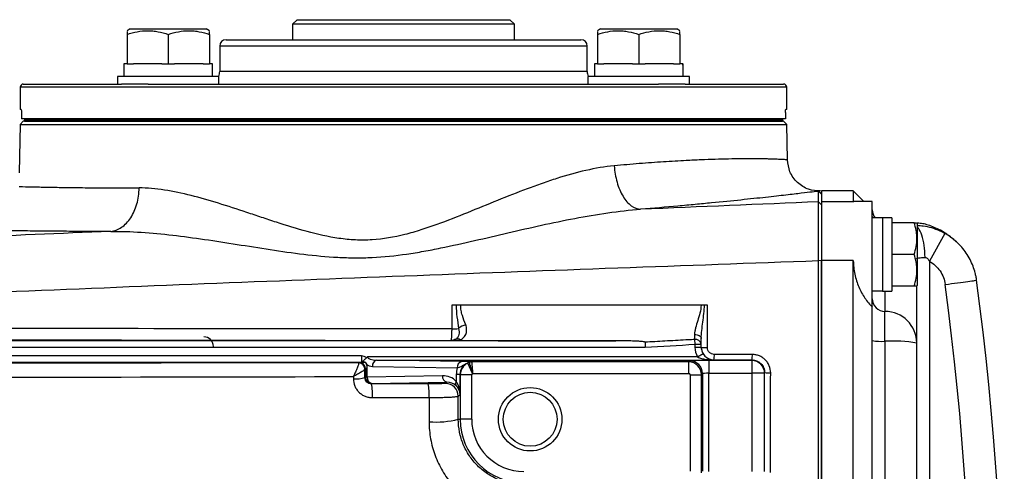
# Model space of a CAD drawing. Units: inches. Extents: x -34 to 34.4, y -14.5 to 26.1.
# Drawn here: x 11.8 to 17.9, y -6.6 to -3.8 of the extents above; entities that cross this region are included whole.
import ezdxf

# ---------------------------------------------------------------- set-up
doc = ezdxf.new("R2010")
doc.units = ezdxf.units.IN
doc.header["$MEASUREMENT"] = 0

msp = doc.modelspace()

# ---------------------------------------------------------------- linework, layer by layer
at = {"color": 7, "linetype": 'Continuous', "lineweight": 25}
for p, q in [((13.5008, -3.817), (13.4732, -3.8446)), ((13.4732, -3.8446), (13.4732, -3.941)), ((14.1622, -3.8446), (13.4732, -3.8446)), ((13.5008, -3.817), (14.1622, -3.817)), ((14.1622, -3.817), (14.8236, -3.817)), ((14.8512, -3.8446), (14.1622, -3.8446)), ((14.8512, -3.8446), (14.8236, -3.817)), ((14.8512, -3.941), (14.8512, -3.8446)), ((12.4645, -3.8741), (12.4448, -3.8855)), ((12.4448, -3.9083), (12.4448, -4.0907)), ((12.4645, -3.8741), (12.9369, -3.8741)), ((12.7007, -3.9083), (12.7007, -4.0907)), ((12.9566, -3.8855), (12.9369, -3.8741)), ((12.9566, -3.9083), (12.9566, -4.0907)), ((15.3875, -3.8741), (15.3679, -3.8855)), ((15.3679, -3.9083), (15.3679, -4.0907)), ((15.3875, -3.8741), (15.86, -3.8741)), ((15.6238, -3.9083), (15.6238, -4.0907)), ((15.8797, -3.8855), (15.86, -3.8741)), ((15.8797, -3.9083), (15.8797, -4.0907)), ((13.0599, -3.941), (15.2646, -3.941)), ((13.0205, -3.9804), (13.0205, -4.1379)), ((15.3039, -3.9804), (13.0205, -3.9804)), ((15.3039, -4.1379), (15.3039, -3.9804)), ((12.4251, -4.0907), (12.4251, -4.1694)), ((12.4448, -4.0907), (12.4251, -4.0907)), ((12.4448, -4.0907), (12.4841, -4.0907)), ((12.6613, -4.0907), (12.4841, -4.0907)), ((12.6613, -4.0907), (12.7007, -4.0907)), ((12.7007, -4.0907), (12.74, -4.0907)), ((12.9172, -4.0907), (12.74, -4.0907)), ((12.9172, -4.0907), (12.9566, -4.0907)), ((12.9759, -4.0907), (12.9566, -4.0907)), ((12.9759, -4.0907), (12.9763, -4.0907)), ((15.3482, -4.0907), (15.3482, -4.1694)), ((15.3679, -4.0907), (15.3482, -4.0907)), ((15.3679, -4.0907), (15.4072, -4.0907)), ((15.5844, -4.0907), (15.4072, -4.0907)), ((15.5844, -4.0907), (15.6238, -4.0907)), ((15.6238, -4.0907), (15.6631, -4.0907)), ((15.8403, -4.0907), (15.6631, -4.0907)), ((15.8403, -4.0907), (15.8797, -4.0907)), ((15.899, -4.0907), (15.8797, -4.0907)), ((15.899, -4.0907), (15.8993, -4.0907)), ((15.3039, -4.1379), (13.0205, -4.1379)), ((11.8, -4.2166), (12.4111, -4.2166)), ((12.3857, -4.1694), (12.3857, -4.2166)), ((13.0156, -4.1694), (12.3857, -4.1694)), ((12.5768, -4.2166), (12.4111, -4.2166)), ((12.5768, -4.2166), (15.7477, -4.2166)), ((13.0156, -4.2166), (13.0156, -4.1694)), ((15.3088, -4.1694), (15.3088, -4.2166)), ((15.9387, -4.1694), (15.3088, -4.1694)), ((15.9133, -4.2166), (15.7477, -4.2166)), ((15.9133, -4.2166), (16.5244, -4.2166)), ((15.9387, -4.2166), (15.9387, -4.1694)), ((11.7803, -4.2363), (11.7803, -4.3741)), ((16.5441, -4.2363), (11.7803, -4.2363)), ((16.5441, -4.3741), (16.5441, -4.2363)), ((11.7869, -4.3741), (11.7803, -4.3741)), ((11.7885, -4.3938), (11.7885, -4.4332)), ((16.536, -4.3938), (16.536, -4.4332)), ((16.5441, -4.3741), (16.5375, -4.3741)), ((11.8, -4.447), (11.78, -4.467)), ((16.536, -4.4332), (11.7885, -4.4332)), ((16.5244, -4.447), (11.8, -4.447)), ((11.8067, -4.4332), (11.8067, -4.4371)), ((11.8067, -4.4371), (16.5178, -4.4371)), ((11.8067, -4.4371), (11.8067, -4.447)), ((11.8067, -4.447), (16.5178, -4.447)), ((16.5178, -4.4332), (16.5178, -4.4371)), ((16.5178, -4.4371), (16.5178, -4.447)), ((16.5445, -4.467), (16.5244, -4.447)), ((11.78, -4.467), (11.7747, -4.7667)), ((11.78, -4.467), (16.5445, -4.467)), ((16.5483, -4.6871), (16.5445, -4.467)), ((16.7606, -4.9009), (16.7415, -4.8819)), ((16.7415, -4.8819), (16.7415, -4.8819)), ((16.7608, -4.8997), (16.7426, -4.8806)), ((16.9575, -4.88), (16.7606, -4.88)), ((16.7606, -4.88), (16.7606, -4.9468)), ((17.0236, -4.9461), (16.9575, -4.88)), ((16.9575, -4.88), (16.9575, -4.9468)), ((16.7606, -4.9666), (16.7415, -4.9476)), ((16.9575, -4.9468), (16.7606, -4.9468)), ((16.7606, -4.9468), (16.7606, -5.3127)), ((16.9602, -4.9482), (16.9575, -4.9468)), ((17.0756, -4.9461), (16.9602, -4.9461)), ((17.0756, -5.6024), (17.0756, -4.9461)), ((17.0756, -5.0388), (17.0761, -5.0473)), ((17.1386, -5.0473), (17.0756, -5.0473)), ((17.1386, -5.0467), (17.1386, -5.0473)), ((17.1386, -5.0474), (17.1386, -5.0473)), ((17.1386, -5.0474), (17.1386, -5.5011)), ((17.1977, -5.0467), (17.1977, -5.5011)), ((17.3353, -5.0769), (17.1977, -5.0769)), ((17.3551, -5.0808), (17.3529, -5.0769)), ((17.3551, -5.0808), (17.3551, -5.4666)), ((17.5251, -5.1435), (17.4299, -5.3158)), ((16.7606, -5.3139), (16.741, -5.3126)), ((16.9575, -5.3127), (16.7606, -5.3127)), ((16.7606, -10.7466), (16.7606, -5.3127)), ((16.9575, -10.7466), (16.9575, -5.3127)), ((17.3353, -5.2737), (17.1977, -5.2737)), ((17.4299, -5.3158), (17.4299, -7.5966)), ((17.0756, -5.5001), (17.1386, -5.5001)), ((17.1386, -5.5011), (17.1977, -5.5011)), ((17.1543, -5.5011), (17.1543, -5.6277)), ((17.3353, -5.4706), (17.1977, -5.4706)), ((17.3512, -5.8244), (17.3512, -5.473)), ((17.3529, -5.4706), (17.3551, -5.4666)), ((17.0756, -5.8088), (17.0756, -5.6024)), ((17.1543, -5.8133), (17.1543, -5.6277)), ((15.4823, -5.8105), (8.2423, -5.8105)), ((14.4566, -5.8084), (14.4563, -5.8087)), ((15.9714, -5.8023), (15.9732, -5.8318)), ((17.0756, -8.0296), (17.0756, -5.8088)), ((8.2423, -5.8498), (15.6642, -5.8498)), ((15.9732, -5.8318), (15.9732, -5.8498)), ((15.9732, -5.8318), (16.0126, -5.8318)), ((15.9732, -5.8498), (16.0126, -5.8498)), ((16.0126, -5.8498), (16.0126, -5.8318)), ((17.1543, -5.8133), (17.1543, -7.7795)), ((17.3512, -7.6254), (17.3512, -5.8244)), ((13.9016, -5.9043), (9.9346, -5.9043)), ((13.9016, -5.9043), (13.9016, -5.9437)), ((15.9897, -5.9099), (13.9389, -5.9099)), ((14.5239, -5.9388), (13.9969, -5.9296)), ((13.9969, -5.9296), (16.0914, -5.9296)), ((15.9897, -5.9099), (16.0236, -5.8899)), ((16.3276, -5.9331), (16.0599, -5.9331)), ((16.0599, -5.9331), (16.0599, -6.0118)), ((16.0914, -5.9296), (16.0914, -5.9281)), ((16.3276, -5.9284), (16.3276, -5.9331)), ((16.3276, -5.9331), (16.3276, -6.0118)), ((9.9346, -5.9437), (13.9016, -5.9437)), ((13.885, -5.9446), (13.8835, -5.9462)), ((13.9228, -5.9855), (13.9258, -5.9826)), ((13.9373, -5.9826), (13.9258, -5.9826)), ((13.9258, -5.9826), (13.9258, -6.0357)), ((13.9373, -6.0357), (13.9373, -5.9826)), ((13.9691, -5.969), (14.4961, -5.9782)), ((14.5909, -6.0133), (14.5626, -5.9484)), ((15.9351, -5.9418), (14.5857, -5.9418)), ((15.9418, -5.9351), (15.9351, -5.9418)), ((15.9351, -6.0127), (15.9351, -5.9418)), ((13.9258, -6.0357), (13.9228, -6.0387)), ((13.9373, -6.0357), (13.9258, -6.0357)), ((14.4042, -6.0276), (13.9373, -6.0357)), ((14.5137, -6.0189), (14.4906, -6.0189)), ((14.4906, -6.0189), (14.4906, -6.0621)), ((14.5137, -6.0189), (14.5153, -6.0205)), ((14.5137, -6.1427), (14.5137, -6.0189)), ((14.5153, -6.0205), (14.5153, -6.2973)), ((14.5862, -6.0205), (14.5153, -6.0205)), ((14.5862, -6.2973), (14.5862, -6.0205)), ((14.5924, -6.0127), (15.9351, -6.0127)), ((15.943, -6.0205), (15.943, -6.6205)), ((15.943, -6.0205), (16.0138, -6.0205)), ((16.0138, -6.0205), (16.0205, -6.0138)), ((16.0138, -6.6304), (16.0138, -6.0205)), ((16.0205, -6.0138), (16.0205, -6.6202)), ((16.0599, -6.6223), (16.0599, -6.0118)), ((16.0599, -6.0118), (16.3276, -6.0118)), ((16.3276, -6.0118), (16.3276, -6.6223)), ((16.4063, -6.0118), (16.3276, -6.0118)), ((16.4063, -6.0118), (16.4063, -6.0074)), ((16.4063, -6.6223), (16.4063, -6.0118)), ((13.9625, -6.0777), (13.9651, -6.0751)), ((13.9651, -6.0751), (14.432, -6.0669)), ((14.432, -6.0669), (14.4238, -6.0752)), ((14.5025, -6.1539), (14.5137, -6.1427)), ((14.5027, -6.2973), (14.5153, -6.2973)), ((14.5862, -6.2973), (14.5153, -6.2973))]:
    msp.add_line(p, q, dxfattribs=at)
at = {"color": 7, "linetype": 'Continuous', "lineweight": 25, "flags": 128}
msp.add_lwpolyline([(15.9712, -5.7707), (15.9791, -5.7709), (15.9869, -5.7722), (15.994, -5.7745), (16.0003, -5.7777), (16.0055, -5.7816), (16.0094, -5.7861), (16.0118, -5.7911), (16.0126, -5.7962)], dxfattribs=at)
at = {"color": 7, "linetype": 'Continuous', "lineweight": 25}
for radius in [0.1969, 0.1673]:
    msp.add_circle((14.9496, -6.2973), radius, dxfattribs=at)
for centre, radius, start, end in [((13.0599, -3.9804), 0.0394, 90, 180), ((15.2646, -3.9804), 0.0394, 0, 90), ((12.9417, -4.1379), 0.0787, 336.42182, 0), ((15.3827, -4.1379), 0.0787, 180, 203.57818), ((11.8, -4.2363), 0.0197, 90, 180), ((16.5244, -4.2363), 0.0197, 0, 90), ((17.1543, -4.9981), 0.0787, 180, 218.68219), ((-1.7827, -8.0296), 19.6784, 352.4218, 7.5782), ((-1.7827, -8.0296), 19.4815, 352.4218, 7.5782), ((17.1543, -5.549), 0.0787, 180.02511, 270.02509), ((17.1544, -5.8245), 0.1968, 0.02511, 90.02509), ((14.4633, -5.3423), 0.3946, 269.77964, 276.0875), ((14.5737, -5.8083), 0.1007, 104.15608, 132.94754), ((12.9221, -5.8446), 0.0591, 0, 90), ((14.4566, -5.7493), 0.059, 269.98532, 301.53119), ((14.4969, -5.8248), 0.0269, 47.03992, 110.47616), ((15.9771, -5.8379), 0.036, 9.71158, 99.0124), ((17.1347, -5.462), 0.3518, 260.32629, 273.19725), ((17.2034, -6.6915), 0.8795, 80.32629, 93.19725), ((16.0406, -5.707), 0.145, 258.87672, 273.89318), ((14.0045, -5.9645), 0.0357, 102.23793, 187.22506), ((15.9654, -5.9025), 0.1285, 348.51213, 3.34985), ((16.1965, -5.9027), 0.1336, 348.9193, 3.24701), ((16.3276, -6.0118), 0.0787, 0.00436, 90.00436), ((13.8835, -5.9855), 0.0394, 0.02044, 89.97956), ((13.8836, -5.9868), 0.0391, 0.75426, 89.45382), ((13.9701, -5.9099), 0.0591, 230.2365, 269), ((14.5315, -5.9737), 0.0357, 102.23793, 187.22506), ((14.5859, -5.9804), 0.0386, 90.17235, 114.74397), ((14.586, -5.9815), 0.0395, 90.06962, 113.32281), ((15.9418, -6.0139), 0.0788, 0.02044, 89.97956), ((13.8668, -5.8393), 0.2071, 265.5734, 285.6897), ((13.9652, -6.0357), 0.0394, 180.02044, 269.97956), ((13.9727, -6.0402), 0.0357, 172.77494, 257.76207), ((14.4396, -6.0321), 0.0357, 172.77494, 257.76207), ((16.4342, -5.84), 0.1697, 260.55873, 273.29538), ((13.6919, -6.1415), 0.2781, 355.52762, 13.27126), ((14.0335, -6.1409), 0.2887, 355.71461, 12.74295), ((14.4237, -6.1539), 0.0788, 0.02044, 89.97956), ((14.5112, -6.0761), 0.0249, 145.71165, 212.32324), ((14.362, -5.7233), 0.5911, 266.05982, 283.7752), ((14.9102, -6.2973), 0.3949, 180, 270), ((14.9102, -6.2973), 0.3241, 180, 270)]:
    msp.add_arc(centre, radius, start, end, dxfattribs=at)
for centre, major_axis, ratio, start_param, end_param in [((12.7007, -4.1694), (0, 1.563), 0.176327, 4.712389, 4.762789), ((12.7007, -4.0907), (0, 1.563), 0.176327, 4.687197, 4.712389), ((15.6238, -4.1694), (0, 1.563), 0.176327, 4.712389, 4.762789), ((15.6238, -4.0907), (0, 1.563), 0.176327, 4.687197, 4.712389), ((17.0716, -5.2737), (1.2894, 0), 0.176327, 1.495879, 1.518825), ((17.2646, -5.2737), (1.2894, 0), 0.176327, 1.622768, 1.6687), ((16.0914, -5.8498), (0, -0.1181), 0.999848, 4.712389, 5.246094), ((16.0914, -5.8498), (0, 0.0788), 0.999695, 1.570796, 2.104501), ((13.9979, -5.9099), (0.0591, 0), 0.333333, 3.141593, 4.694936), ((16.0599, -5.9351), (0.1181, 0), 0.017455, 1.570796, 3.124139), ((13.885, -5.984), (0.0377, 0.0163), 0.951232, 5.892939, 7.463431), ((13.8572, -5.984), (0.0741, 0.0314), 0.975196, 5.890715, 6.245569), ((14.6509, -6.0217), (0.1481, -0.0629), 0.975196, 3.272117, 3.534063), ((14.5952, -6.0217), (0.0755, -0.0326), 0.951232, 2.372175, 3.531839), ((14.5941, -6.0205), (0.0557, 0.0557), 0.999756, 1.196378, 2.356042), ((15.9351, -6.0205), (0.0557, -0.0557), 0.999756, 0.78555, 2.356042), ((14.4041, -6.1457), (0.1111, 0.0472), 0.975196, 0.375474, 1.178021), ((14.5941, -6.0205), (0.00557, -0.00557), 0.999695, 2.767174, 3.926839), ((15.9351, -6.0205), (0.00557, 0.00557), 0.999695, 5.497939, 7.068431), ((16.0599, -6.0139), (0.0394, 0), 0.052365, 1.570796, 3.124139), ((14.432, -6.1457), (0.0747, 0.032), 0.963086, 0.376245, 1.178792), ((14.4349, -6.1427), (0.0732, -0.03), 0.963603, 0.402234, 1.170179), ((14.4349, -6.1427), (-0.0025, 0.1161), 0.678124, 4.697523, 5.465468)]:
    msp.add_ellipse(centre, major_axis=major_axis, ratio=ratio, start_param=start_param, end_param=end_param, dxfattribs=at)
msp.add_ellipse((15.5402, -5.9361), major_axis=(0.2165, 0), ratio=0.017455, dxfattribs=at)
for points, knots in [([(12.4448, -3.9083), (12.4657, -3.9014), (12.4867, -3.8956), (12.5292, -3.8877), (12.5507, -3.8855), (12.5834, -3.8855), (12.5943, -3.886), (12.6159, -3.8881), (12.6266, -3.8896), (12.6587, -3.8956), (12.6798, -3.9014), (12.7007, -3.9083)], [0, 0, 0, 0, 0.25, 0.25, 0.5, 0.5, 0.625, 0.625, 0.75, 0.75, 1, 1, 1, 1]), ([(12.4448, -3.8904), (12.4448, -3.8906), (12.4448, -3.891), (12.4448, -3.9047), (12.4448, -3.9083)], [0, 0, 0, 0, 0.733882, 1, 1, 1, 1]), ([(12.7007, -3.9083), (12.7216, -3.9014), (12.7426, -3.8956), (12.7851, -3.8877), (12.8066, -3.8855), (12.8393, -3.8855), (12.8502, -3.886), (12.8718, -3.8881), (12.8826, -3.8896), (12.9146, -3.8956), (12.9357, -3.9014), (12.9566, -3.9083)], [0, 0, 0, 0, 0.25, 0.25, 0.5, 0.5, 0.625, 0.625, 0.75, 0.75, 1, 1, 1, 1]), ([(12.9566, -3.9083), (12.9566, -3.9047), (12.9566, -3.891), (12.9566, -3.8906), (12.9566, -3.8904)], [0, 0, 0, 0, 0.266118, 1, 1, 1, 1]), ([(15.3679, -3.9083), (15.3887, -3.9014), (15.4098, -3.8956), (15.4523, -3.8877), (15.4738, -3.8855), (15.5064, -3.8855), (15.5174, -3.886), (15.539, -3.8881), (15.5497, -3.8896), (15.5817, -3.8956), (15.6028, -3.9014), (15.6238, -3.9083)], [0, 0, 0, 0, 0.25, 0.25, 0.5, 0.5, 0.625, 0.625, 0.75, 0.75, 1, 1, 1, 1]), ([(15.3679, -3.8904), (15.3679, -3.8906), (15.3679, -3.891), (15.3679, -3.9047), (15.3679, -3.9083)], [0, 0, 0, 0, 0.733882, 1, 1, 1, 1]), ([(15.6238, -3.9083), (15.6446, -3.9014), (15.6657, -3.8956), (15.7082, -3.8877), (15.7297, -3.8855), (15.7623, -3.8855), (15.7733, -3.886), (15.7949, -3.8881), (15.8056, -3.8896), (15.8377, -3.8956), (15.8587, -3.9014), (15.8797, -3.9083)], [0, 0, 0, 0, 0.25, 0.25, 0.5, 0.5, 0.625, 0.625, 0.75, 0.75, 1, 1, 1, 1]), ([(15.8797, -3.9083), (15.8797, -3.9047), (15.8797, -3.891), (15.8797, -3.8906), (15.8797, -3.8904)], [0, 0, 0, 0, 0.266118, 1, 1, 1, 1]), ([(11.7869, -4.3741), (11.7873, -4.3741), (11.7877, -4.3762), (11.7883, -4.3835), (11.7885, -4.3886), (11.7885, -4.3938)], [0, 0, 0, 0, 0.5, 0.5, 1, 1, 1, 1]), ([(16.536, -4.3938), (16.536, -4.3886), (16.5361, -4.3835), (16.5367, -4.3762), (16.5371, -4.3741), (16.5375, -4.3741)], [0, 0, 0, 0, 0.5, 0.5, 1, 1, 1, 1]), ([(16.5482, -4.6871), (16.548, -4.6871), (16.5474, -4.687), (16.5418, -4.6865), (16.533, -4.6859), (16.5211, -4.6852), (16.5046, -4.6843), (16.4804, -4.6833), (16.4516, -4.6823), (16.425, -4.6816), (16.3979, -4.6811), (16.3683, -4.6807), (16.3351, -4.6804), (16.2991, -4.6804), (16.25, -4.6807), (16.1849, -4.6817), (16.1005, -4.6839), (16.0123, -4.6871), (15.9066, -4.6919), (15.78, -4.6992), (15.6304, -4.7098), (15.524, -4.7192), (15.4715, -4.7238)], [0, 0, 0, 0, 0.035407, 0.076938, 0.122813, 0.148619, 0.189987, 0.248324, 0.290953, 0.328126, 0.360426, 0.39369, 0.431017, 0.466433, 0.499939, 0.566432, 0.630396, 0.691646, 0.750186, 0.835493, 0.91878, 1, 1, 1, 1]), ([(16.7542, -4.8803), (16.7289, -4.8788), (16.69, -4.8764), (16.6424, -4.8531), (16.6094, -4.8283), (16.5825, -4.7969), (16.5563, -4.7509), (16.5515, -4.7122), (16.5483, -4.6871)], [0, 0, 0, 0, 0.239057, 0.368103, 0.499999, 0.631896, 0.760942, 1, 1, 1, 1]), ([(15.4715, -4.7238), (15.4133, -4.7292), (15.3547, -4.7394), (15.2361, -4.7663), (15.1762, -4.7832), (15.0852, -4.812), (15.0547, -4.8223), (14.9933, -4.8437), (14.9624, -4.855), (14.8701, -4.8896), (14.8084, -4.914), (14.6846, -4.9639), (14.6224, -4.9896), (14.4968, -5.0402), (14.4335, -5.0652), (14.3366, -5.1002), (14.3041, -5.1114), (14.2546, -5.1271), (14.238, -5.1321), (14.2046, -5.1417), (14.1877, -5.1463), (14.1035, -5.1675), (14.0357, -5.1792), (13.933, -5.1855), (13.8986, -5.1858), (13.8467, -5.1834), (13.8294, -5.1821), (13.7951, -5.1788), (13.778, -5.1767), (13.6935, -5.1647), (13.6278, -5.1496), (13.4989, -5.1148), (13.4356, -5.0951), (13.3419, -5.0646), (13.3109, -5.0543), (13.2497, -5.0338), (13.2194, -5.0237), (13.0695, -4.9736), (12.9541, -4.9364), (12.7864, -4.8943), (12.7314, -4.8825), (12.6229, -4.8658), (12.5703, -4.861), (12.5195, -4.8611)], [0, 0, 0, 0, 0.0625, 0.0625, 0.125, 0.125, 0.15625, 0.15625, 0.1875, 0.1875, 0.25, 0.25, 0.3125, 0.3125, 0.375, 0.375, 0.40625, 0.40625, 0.421875, 0.421875, 0.4375, 0.4375, 0.5, 0.5, 0.53125, 0.53125, 0.546875, 0.546875, 0.5625, 0.5625, 0.625, 0.625, 0.6875, 0.6875, 0.71875, 0.71875, 0.75, 0.75, 0.875, 0.875, 0.9375, 0.9375, 1, 1, 1, 1]), ([(15.4715, -4.7238), (15.4739, -4.7589), (15.48, -4.7939), (15.4988, -4.8585), (15.5115, -4.8882), (15.5417, -4.9379), (15.5591, -4.958), (15.5963, -4.9856), (15.6159, -4.9931), (15.6353, -4.9939)], [0, 0, 0, 0, 0.25, 0.25, 0.5, 0.5, 0.75, 0.75, 1, 1, 1, 1]), ([(11.775, -4.8525), (11.7808, -4.8527), (11.8016, -4.8533), (11.8546, -4.8545), (11.876, -4.855), (11.9137, -4.8557), (11.9271, -4.856), (11.9557, -4.8565), (11.9707, -4.8568), (12.0184, -4.8576), (12.0535, -4.8581), (12.13, -4.8591), (12.1715, -4.8596), (12.2612, -4.8603), (12.3095, -4.8607), (12.4108, -4.8611), (12.4639, -4.8611), (12.5195, -4.8611)], [0, 0, 0, 0, 0.25, 0.25, 0.375, 0.375, 0.4375, 0.4375, 0.5, 0.5, 0.625, 0.625, 0.75, 0.75, 0.875, 0.875, 1, 1, 1, 1]), ([(12.3428, -5.1312), (12.3663, -5.129), (12.3894, -5.1203), (12.4319, -5.0913), (12.4512, -5.071), (12.4836, -5.0215), (12.4966, -4.9924), (12.5143, -4.9292), (12.5191, -4.8952), (12.5195, -4.8611)], [0, 0, 0, 0, 0.25, 0.25, 0.5, 0.5, 0.75, 0.75, 1, 1, 1, 1]), ([(16.7415, -4.8819), (16.7329, -4.883), (16.7196, -4.8846), (16.6839, -4.8889), (16.6615, -4.8916), (16.6073, -4.898), (16.5754, -4.9017), (16.52, -4.908), (16.5003, -4.9102), (16.4582, -4.9149), (16.4359, -4.9174), (16.3655, -4.925), (16.3141, -4.9305), (16.2022, -4.942), (16.1418, -4.9481), (16.044, -4.9575), (16.0103, -4.9607), (15.9405, -4.9673), (15.9044, -4.9706), (15.7934, -4.9805), (15.716, -4.9872), (15.6353, -4.9939)], [0, 0, 0, 0, 0.125, 0.125, 0.25, 0.25, 0.375, 0.375, 0.4375, 0.4375, 0.5, 0.5, 0.625, 0.625, 0.75, 0.75, 0.8125, 0.8125, 0.875, 0.875, 1, 1, 1, 1]), ([(16.741, -5.3126), (16.7409, -5.2175), (16.7408, -5.1269), (16.741, -4.9938), (16.7412, -4.9529), (16.7415, -4.9476)], [0, 0, 0, 0, 0.00682211, 0.00682211, 0.01364421, 0.01364421, 0.01364421, 0.01364421]), ([(12.3428, -5.1312), (12.4052, -5.1301), (12.4687, -5.1321), (12.5976, -5.1405), (12.6626, -5.1468), (12.8593, -5.1696), (12.9927, -5.1901), (13.1964, -5.2223), (13.265, -5.2333), (13.4032, -5.2543), (13.4727, -5.2643), (13.6126, -5.2812), (13.683, -5.288), (13.7896, -5.2937), (13.8254, -5.2948), (13.8969, -5.2951), (13.9326, -5.2944), (14.0396, -5.2892), (14.1108, -5.2819), (14.2174, -5.2665), (14.2529, -5.2607), (14.3236, -5.248), (14.3588, -5.2412), (14.4641, -5.2198), (14.5339, -5.2042), (14.673, -5.1723), (14.7424, -5.156), (14.8809, -5.1238), (14.95, -5.1079), (15.0883, -5.0777), (15.1576, -5.0632), (15.2952, -5.0371), (15.3637, -5.0254), (15.4999, -5.006), (15.5678, -4.9984), (15.6353, -4.9939)], [0, 0, 0, 0, 0.0625, 0.0625, 0.125, 0.125, 0.25, 0.25, 0.3125, 0.3125, 0.375, 0.375, 0.4375, 0.4375, 0.46875, 0.46875, 0.5, 0.5, 0.5625, 0.5625, 0.59375, 0.59375, 0.625, 0.625, 0.6875, 0.6875, 0.75, 0.75, 0.8125, 0.8125, 0.875, 0.875, 0.9375, 0.9375, 1, 1, 1, 1]), ([(16.7606, -4.9666), (16.7606, -4.9716), (16.7606, -5.0105), (16.7606, -5.1372), (16.7606, -5.2234), (16.7606, -5.3139)], [0, 0, 0, 0, 0.00682211, 0.00682211, 0.01364421, 0.01364421, 0.01364421, 0.01364421]), ([(17.3353, -5.2737), (17.346, -5.2416), (17.3528, -5.209), (17.3529, -5.1671), (17.3525, -5.1587), (17.3509, -5.1421), (17.3497, -5.1338), (17.3451, -5.1092), (17.3406, -5.093), (17.3353, -5.0769)], [0, 0, 0, 0, 0.5, 0.5, 0.625, 0.625, 0.75, 0.75, 1, 1, 1, 1]), ([(17.3353, -5.0769), (17.3377, -5.0769), (17.3482, -5.0769), (17.3489, -5.0769), (17.3494, -5.0769)], [0, 0, 0, 0, 0.22785, 1, 1, 1, 1]), ([(12.3428, -5.1312), (11.7162, -5.1574), (11.09, -5.1835), (9.8386, -5.2358), (9.2134, -5.2619), (8.5888, -5.2881)], [0, 0, 0, 0, 0.5, 0.5, 1, 1, 1, 1]), ([(12.3428, -5.1312), (12.282, -5.1313), (12.2238, -5.1313), (12.1127, -5.1309), (12.0597, -5.1306), (11.961, -5.1299), (11.9152, -5.1295), (11.8306, -5.1285), (11.7918, -5.128), (11.7211, -5.127), (11.6893, -5.1265), (11.6469, -5.1258), (11.6338, -5.1255), (11.6095, -5.1251), (11.5984, -5.1249), (11.5478, -5.1239), (11.523, -5.1233), (11.5141, -5.123)], [0, 0, 0, 0, 0.125, 0.125, 0.25, 0.25, 0.375, 0.375, 0.5, 0.5, 0.625, 0.625, 0.6875, 0.6875, 0.75, 0.75, 1, 1, 1, 1]), ([(17.5251, -5.1435), (17.5155, -5.1386), (17.4738, -5.117), (17.4155, -5.0993), (17.3674, -5.0972), (17.3551, -5.0966)], [0, 0, 0, 0, 0.181152, 0.790615, 1, 1, 1, 1]), ([(17.4033, -5.2921), (17.402, -5.2667), (17.3996, -5.2159), (17.384, -5.1529), (17.368, -5.1148), (17.3573, -5.1089), (17.3551, -5.1076)], [0, 0, 0, 0, 0.306799, 0.6135981, 0.9203971, 1, 1, 1, 1]), ([(17.5975, -5.1968), (17.5779, -5.1796), (17.5344, -5.1415), (17.4603, -5.1035), (17.3971, -5.0827), (17.3665, -5.0806), (17.3557, -5.0798)], [0, 0, 0, 0, 0.2467, 0.545985, 0.840954, 1, 1, 1, 1]), ([(17.7237, -5.4345), (17.7232, -5.4307), (17.7226, -5.4269), (17.7214, -5.4193), (17.7207, -5.4156), (17.7186, -5.4044), (17.7169, -5.397), (17.7113, -5.3749), (17.7068, -5.3605), (17.6959, -5.3321), (17.6897, -5.3182), (17.6755, -5.291), (17.6676, -5.278), (17.6506, -5.253), (17.6413, -5.241), (17.6214, -5.218), (17.6107, -5.207), (17.5768, -5.1761), (17.552, -5.1584), (17.5251, -5.1435)], [0, 0, 0, 0, 0.03125, 0.03125, 0.0625, 0.0625, 0.125, 0.125, 0.25, 0.25, 0.375, 0.375, 0.5, 0.5, 0.625, 0.625, 0.75, 0.75, 1, 1, 1, 1]), ([(6.7938, -5.7311), (7.6188, -5.6887), (8.4452, -5.6488), (10.0999, -5.5731), (10.9283, -5.5372), (12.5867, -5.4684), (13.4167, -5.4356), (15.0779, -5.3724), (15.9092, -5.342), (16.741, -5.3126)], [0, 0, 0, 0, 0.25, 0.25, 0.5, 0.5, 0.75, 0.75, 1, 1, 1, 1]), ([(16.9575, -5.3127), (16.9575, -5.3414), (16.9606, -5.3695), (16.9694, -5.4108), (16.9731, -5.4245), (16.9816, -5.4509), (16.9864, -5.4636), (16.9971, -5.4883), (17.0029, -5.5003), (17.0156, -5.5234), (17.0224, -5.5344), (17.0435, -5.5659), (17.059, -5.585), (17.0756, -5.6024)], [0, 0, 0, 0, 0.25, 0.25, 0.375, 0.375, 0.5, 0.5, 0.625, 0.625, 0.75, 0.75, 1, 1, 1, 1]), ([(17.3353, -5.4706), (17.346, -5.4384), (17.3528, -5.4058), (17.3529, -5.364), (17.3525, -5.3556), (17.3509, -5.3389), (17.3497, -5.3307), (17.3451, -5.306), (17.3406, -5.2898), (17.3353, -5.2737)], [0, 0, 0, 0, 0.5, 0.5, 0.625, 0.625, 0.75, 0.75, 1, 1, 1, 1]), ([(17.3512, -5.301), (17.3512, -5.2999), (17.3524, -5.2989), (17.3572, -5.297), (17.3608, -5.2961), (17.3746, -5.2938), (17.3879, -5.2927), (17.4033, -5.2921)], [0, 0, 0, 0, 0.25, 0.25, 0.5, 0.5, 1, 1, 1, 1]), ([(17.4033, -5.2921), (17.4063, -5.292), (17.4093, -5.2928), (17.4148, -5.2958), (17.4171, -5.2978), (17.4237, -5.3047), (17.427, -5.3102), (17.4299, -5.3158)], [0, 0, 0, 0, 0.25, 0.25, 0.5, 0.5, 1, 1, 1, 1]), ([(17.4299, -5.3158), (17.4433, -5.3232), (17.4556, -5.332), (17.4781, -5.3525), (17.488, -5.364), (17.505, -5.3889), (17.5122, -5.4025), (17.5229, -5.4307), (17.5267, -5.4453), (17.5287, -5.4604)], [0, 0, 0, 0, 0.25, 0.25, 0.5, 0.5, 0.75, 0.75, 1, 1, 1, 1]), ([(17.5287, -5.4604), (17.5549, -5.4569), (17.5811, -5.4534), (17.6293, -5.447), (17.6513, -5.4441), (17.6876, -5.4393), (17.7019, -5.4374), (17.7204, -5.4349), (17.7247, -5.4343), (17.7237, -5.4345)], [0, 0, 0, 0, 0.25, 0.25, 0.5, 0.5, 0.75, 0.75, 1, 1, 1, 1]), ([(17.3494, -5.4706), (17.3489, -5.4706), (17.3482, -5.4706), (17.3377, -5.4706), (17.3353, -5.4706)], [0, 0, 0, 0, 0.77215, 1, 1, 1, 1]), ([(14.462, -5.588), (14.462, -5.6272), (14.4619, -5.6664), (14.4618, -5.7056), (14.4618, -5.716), (14.4618, -5.7264), (14.4618, -5.7369)], [0, 0, 0, 0, 0.003000003, 0.003000003, 0.003000003, 0.003797963, 0.003797963, 0.003797963, 0.003797963]), ([(14.4902, -5.588), (14.4861, -5.588), (14.4815, -5.588), (14.472, -5.588), (14.4671, -5.588), (14.462, -5.588)], [0, 0, 0, 0, 0.5, 0.5, 1, 1, 1, 1]), ([(14.4902, -5.588), (14.4897, -5.6131), (14.4915, -5.638), (14.4975, -5.6869), (14.5015, -5.7109), (14.5051, -5.7346)], [0, 0, 0, 0, 0.5, 0.5, 1, 1, 1, 1]), ([(14.5185, -5.588), (14.5134, -5.588), (14.5085, -5.588), (14.499, -5.588), (14.4944, -5.588), (14.4902, -5.588)], [0, 0, 0, 0, 0.5, 0.5, 1, 1, 1, 1]), ([(14.5491, -5.7107), (14.542, -5.6921), (14.5342, -5.6731), (14.5249, -5.6427), (14.5222, -5.6323), (14.5196, -5.6159), (14.5189, -5.6104), (14.5184, -5.602), (14.5183, -5.5992), (14.5183, -5.5936), (14.5184, -5.5907), (14.5185, -5.588)], [0, 0, 0, 0, 0.5, 0.5, 0.75, 0.75, 0.875, 0.875, 0.9375, 0.9375, 1, 1, 1, 1]), ([(16.0112, -5.588), (15.7322, -5.588), (15.2345, -5.588), (14.7372, -5.588), (14.5185, -5.588)], [0.000972, 0.000972, 0.000972, 0.000972, 0.56, 0.9987161, 0.9987161, 0.9987161, 0.9987161]), ([(16.0112, -5.588), (16.0113, -5.6053), (16.0085, -5.6219), (16.0005, -5.6541), (15.9953, -5.6698), (15.9854, -5.7004), (15.9807, -5.7151), (15.9754, -5.7364), (15.9739, -5.7435), (15.9718, -5.7573), (15.9711, -5.7641), (15.9712, -5.7707)], [0, 0, 0, 0, 0.25, 0.25, 0.5, 0.5, 0.75, 0.75, 0.875, 0.875, 1, 1, 1, 1]), ([(16.0126, -5.7962), (16.0126, -5.7797), (16.014, -5.7628), (16.0177, -5.7287), (16.0201, -5.7115), (16.0272, -5.6592), (16.032, -5.6239), (16.0319, -5.588)], [0, 0, 0, 0, 0.25, 0.25, 0.5, 0.5, 1, 1, 1, 1]), ([(14.4618, -5.7369), (13.4218, -5.7362), (12.3832, -5.7349), (10.3086, -5.7309), (9.2729, -5.7281), (8.2386, -5.7246)], [0, 0, 0, 0, 0.5, 0.5, 1, 1, 1, 1]), ([(14.4618, -5.7369), (14.4617, -5.7465), (14.4615, -5.7558), (14.4611, -5.7687), (14.4609, -5.7729), (14.4605, -5.7805), (14.4603, -5.7841), (14.4598, -5.7906), (14.4596, -5.7936), (14.459, -5.7987), (14.4587, -5.8009), (14.4578, -5.8063), (14.4572, -5.8082), (14.4566, -5.8084)], [0, 0, 0, 0, 0.25, 0.25, 0.375, 0.375, 0.5, 0.5, 0.625, 0.625, 0.75, 0.75, 1, 1, 1, 1]), ([(14.5051, -5.7346), (14.5068, -5.7413), (14.5076, -5.7478), (14.508, -5.7604), (14.5075, -5.7665), (14.5051, -5.7776), (14.5031, -5.7828), (14.497, -5.7921), (14.4929, -5.7963), (14.4875, -5.7997)], [0, 0, 0, 0, 0.25, 0.25, 0.5, 0.5, 0.75, 0.75, 1, 1, 1, 1]), ([(14.5152, -5.8052), (14.5241, -5.8005), (14.5318, -5.7946), (14.5438, -5.7811), (14.5483, -5.7733), (14.5525, -5.7608), (14.5535, -5.7565), (14.5548, -5.7476), (14.555, -5.743), (14.5544, -5.7292), (14.5526, -5.72), (14.5491, -5.7107)], [0, 0, 0, 0, 0.25, 0.25, 0.5, 0.5, 0.625, 0.625, 0.75, 0.75, 1, 1, 1, 1]), ([(8.2282, -5.7964), (9.2634, -5.7989), (10.3, -5.8011), (12.3763, -5.8051), (13.4158, -5.8069), (14.4566, -5.8084)], [0, 0, 0, 0, 0.5, 0.5, 1, 1, 1, 1]), ([(14.4875, -5.7997), (14.4838, -5.802), (14.4797, -5.804), (14.4719, -5.8066), (14.469, -5.8074), (14.4628, -5.8084), (14.4596, -5.8087), (14.4563, -5.8087)], [0, 0, 0, 0, 0.5, 0.5, 0.75, 0.75, 1, 1, 1, 1]), ([(14.507, -5.8091), (14.4973, -5.8091), (14.488, -5.8091), (14.4748, -5.809), (14.4707, -5.8089), (14.4649, -5.8088), (14.4631, -5.8088), (14.4596, -5.8088), (14.4579, -5.8087), (14.4563, -5.8087)], [0, 0, 0, 0, 0.5, 0.5, 0.75, 0.75, 0.875, 0.875, 1, 1, 1, 1]), ([(15.6633, -5.8192), (15.6633, -5.8186), (15.6625, -5.8181), (15.6609, -5.8174), (15.6601, -5.8172), (15.6574, -5.8165), (15.6556, -5.8162), (15.6501, -5.8153), (15.6464, -5.8149), (15.6351, -5.8139), (15.6275, -5.8134), (15.6047, -5.8122), (15.5894, -5.8118), (15.5436, -5.8107), (15.513, -5.8105), (15.4823, -5.8105)], [0, 0, 0, 0, 0.015625, 0.015625, 0.03125, 0.03125, 0.0625, 0.0625, 0.125, 0.125, 0.25, 0.25, 0.5, 0.5, 1, 1, 1, 1]), ([(15.8023, -5.8112), (15.8023, -5.8112), (15.8023, -5.8112), (15.8023, -5.8112), (15.761, -5.8135), (15.7197, -5.8159), (15.6783, -5.8183), (15.6733, -5.8186), (15.6683, -5.8189), (15.6633, -5.8192)], [-0.00000006, -0.00000006, -0.00000006, -0.00000006, 0, 0, 0, 0.003155516, 0.003155516, 0.003155516, 0.003538003, 0.003538003, 0.003538003, 0.003538003]), ([(15.9714, -5.8023), (15.959, -5.803), (15.9465, -5.8036), (15.934, -5.8043), (15.8901, -5.8066), (15.8462, -5.8089), (15.8023, -5.8112), (15.8023, -5.8112), (15.8023, -5.8112), (15.8023, -5.8112)], [0.001047284, 0.001047284, 0.001047284, 0.001047284, 0.002000001, 0.002000001, 0.002000001, 0.005348144, 0.005348144, 0.005348144, 0.005348204, 0.005348204, 0.005348204, 0.005348204]), ([(15.6633, -5.8192), (15.6633, -5.821), (15.6634, -5.8231), (15.6635, -5.8277), (15.6636, -5.8302), (15.6638, -5.8381), (15.664, -5.844), (15.6642, -5.8498)], [0, 0, 0, 0, 0.25, 0.25, 0.5, 0.5, 1, 1, 1, 1]), ([(16.0126, -5.8493), (16.0126, -5.8597), (16.0147, -5.87), (16.0226, -5.889), (16.0284, -5.8978), (16.0393, -5.9087), (16.0434, -5.912), (16.0519, -5.9177), (16.0564, -5.9201), (16.066, -5.9241), (16.071, -5.9256), (16.081, -5.9276), (16.0861, -5.9281), (16.0914, -5.9281)], [0, 0, 0, 0, 0.25, 0.25, 0.5, 0.5, 0.625, 0.625, 0.75, 0.75, 0.875, 0.875, 1, 1, 1, 1]), ([(16.0937, -5.895), (16.088, -5.895), (16.0824, -5.8939), (16.0719, -5.8895), (16.0671, -5.8863), (16.0551, -5.8743), (16.0504, -5.8631), (16.0504, -5.8517)], [0, 0, 0, 0, 0.25, 0.25, 0.5, 0.5, 1, 1, 1, 1]), ([(13.9321, -5.9163), (13.928, -5.9124), (13.9232, -5.9094), (13.9128, -5.9054), (13.9073, -5.9043), (13.9016, -5.9043)], [0, 0, 0, 0, 0.5, 0.5, 1, 1, 1, 1]), ([(13.9063, -5.9435), (13.9067, -5.9421), (13.9077, -5.9406), (13.9107, -5.9367), (13.9127, -5.9345), (13.9174, -5.9297), (13.9201, -5.9272), (13.9246, -5.9233), (13.9262, -5.922), (13.9292, -5.9193), (13.9307, -5.9179), (13.9321, -5.9163)], [0, 0, 0, 0, 0.25, 0.25, 0.5, 0.5, 0.75, 0.75, 0.875, 0.875, 1, 1, 1, 1]), ([(15.9897, -5.9099), (15.9936, -5.9121), (15.9976, -5.9139), (16.0058, -5.9171), (16.01, -5.9185), (16.0226, -5.9222), (16.0311, -5.924), (16.0568, -5.9283), (16.0741, -5.9295), (16.0914, -5.9296)], [0, 0, 0, 0, 0.125, 0.125, 0.25, 0.25, 0.5, 0.5, 1, 1, 1, 1]), ([(16.0236, -5.8899), (16.028, -5.8974), (16.0335, -5.9038), (16.0446, -5.9139), (16.0504, -5.9177), (16.062, -5.9237), (16.0678, -5.9258), (16.0795, -5.9287), (16.0855, -5.9295), (16.0914, -5.9296)], [0, 0, 0, 0, 0.25, 0.25, 0.5, 0.5, 0.75, 0.75, 1, 1, 1, 1]), ([(16.3298, -5.8952), (16.3063, -5.8951), (16.2827, -5.8951), (16.2591, -5.8951), (16.204, -5.8951), (16.1488, -5.8951), (16.0937, -5.895)], [0, 0, 0, 0, 0.0018, 0.0018, 0.0018, 0.006010913, 0.006010913, 0.006010913, 0.006010913]), ([(16.3276, -5.9284), (16.3328, -5.9284), (16.3379, -5.9289), (16.348, -5.931), (16.353, -5.9325), (16.3625, -5.9365), (16.367, -5.9389), (16.3756, -5.9446), (16.3796, -5.948), (16.3905, -5.9589), (16.3964, -5.9676), (16.4042, -5.9866), (16.4063, -5.997), (16.4063, -6.0074)], [0, 0, 0, 0, 0.125, 0.125, 0.25, 0.25, 0.375, 0.375, 0.5, 0.5, 0.75, 0.75, 1, 1, 1, 1]), ([(16.4439, -6.0094), (16.4439, -5.9943), (16.4409, -5.9793), (16.4324, -5.9587), (16.4288, -5.9521), (16.4205, -5.9396), (16.4158, -5.9339), (16.4052, -5.9234), (16.3994, -5.9185), (16.387, -5.9103), (16.3804, -5.9068), (16.3666, -5.901), (16.3594, -5.8988), (16.3448, -5.8959), (16.3374, -5.8952), (16.3298, -5.8952)], [0, 0, 0, 0, 0.25, 0.25, 0.375, 0.375, 0.5, 0.5, 0.625, 0.625, 0.75, 0.75, 0.875, 0.875, 1, 1, 1, 1]), ([(13.8839, -5.9476), (13.8841, -5.9486), (13.884, -5.9501), (13.8834, -5.9539), (13.8828, -5.9563), (13.8812, -5.9618), (13.8802, -5.9649), (13.8778, -5.9717), (13.8764, -5.9753), (13.8733, -5.9831), (13.8716, -5.9872), (13.868, -5.9957), (13.866, -6.0001), (13.8599, -6.0135), (13.8554, -6.023), (13.8508, -6.0321)], [0, 0, 0, 0, 0.125, 0.125, 0.25, 0.25, 0.375, 0.375, 0.5, 0.5, 0.625, 0.625, 0.75, 0.75, 1, 1, 1, 1]), ([(13.9227, -5.9863), (13.9226, -5.987), (13.922, -5.988), (13.9199, -5.9903), (13.9184, -5.9918), (13.9145, -5.9949), (13.9121, -5.9967), (13.9067, -6.0004), (13.9036, -6.0024), (13.897, -6.0066), (13.8933, -6.0088), (13.8857, -6.0134), (13.8816, -6.0157), (13.8691, -6.0226), (13.8599, -6.0275), (13.8508, -6.0321)], [0, 0, 0, 0, 0.125, 0.125, 0.25, 0.25, 0.375, 0.375, 0.5, 0.5, 0.625, 0.625, 0.75, 0.75, 1, 1, 1, 1]), ([(13.9016, -5.9437), (13.8983, -5.9438), (13.8955, -5.944), (13.8901, -5.9443), (13.8875, -5.9445), (13.885, -5.9446)], [0, 0, 0, 0, 0.5, 0.5, 1, 1, 1, 1]), ([(13.9063, -5.9435), (13.9075, -5.9434), (13.9097, -5.9433), (13.9159, -5.9431), (13.9197, -5.9431), (13.9239, -5.943)], [0, 0, 0, 0, 0.5, 0.5, 1, 1, 1, 1]), ([(13.9239, -5.943), (13.9201, -5.9431), (13.9168, -5.9431), (13.9111, -5.9433), (13.9086, -5.9434), (13.9063, -5.9435)], [0, 0, 0, 0, 0.5, 0.5, 1, 1, 1, 1]), ([(13.9239, -5.943), (13.9266, -5.947), (13.9294, -5.951), (13.9321, -5.9551), (13.9322, -5.9552), (13.9323, -5.9552), (13.9323, -5.9553)], [0, 0, 0, 0, 0.0004285311, 0.0004285311, 0.0004285311, 0.0004373063, 0.0004373063, 0.0004373063, 0.0004373063]), ([(14.4961, -5.9782), (14.501, -5.9772), (14.5054, -5.976), (14.5133, -5.9732), (14.5168, -5.9716), (14.5264, -5.9664), (14.532, -5.9625), (14.543, -5.9558), (14.5483, -5.9529), (14.5591, -5.9483), (14.5644, -5.9466), (14.5697, -5.9453)], [0, 0, 0, 0, 0.125, 0.125, 0.25, 0.25, 0.5, 0.5, 0.75, 0.75, 1, 1, 1, 1]), ([(14.5857, -5.9418), (14.5834, -5.9415), (14.5809, -5.9413), (14.575, -5.9407), (14.5717, -5.9405), (14.5632, -5.94), (14.558, -5.9397), (14.5439, -5.9392), (14.5349, -5.939), (14.5239, -5.9388)], [0, 0, 0, 0, 0.25, 0.25, 0.5, 0.5, 0.75, 0.75, 1, 1, 1, 1]), ([(14.5703, -5.9452), (14.5704, -5.9455), (14.5707, -5.9463), (14.5714, -5.9484), (14.5719, -5.9499), (14.5731, -5.9536), (14.5738, -5.9558), (14.5754, -5.9608), (14.5764, -5.9636), (14.5784, -5.9698), (14.5795, -5.9731), (14.5818, -5.9803), (14.583, -5.9841), (14.5856, -5.9919), (14.5869, -5.9959), (14.5896, -6.0042), (14.591, -6.0085), (14.5924, -6.0127)], [0, 0, 0, 0, 0.125, 0.125, 0.25, 0.25, 0.375, 0.375, 0.5, 0.5, 0.625, 0.625, 0.75, 0.75, 0.875, 0.875, 1, 1, 1, 1]), ([(14.5859, -5.942), (14.5859, -5.9423), (14.586, -5.9431), (14.5862, -5.9454), (14.5864, -5.9469), (14.5867, -5.9508), (14.5869, -5.9531), (14.5874, -5.9583), (14.5877, -5.9613), (14.5883, -5.9678), (14.5886, -5.9712), (14.5893, -5.9787), (14.5897, -5.9827), (14.5904, -5.9909), (14.5908, -5.9951), (14.5916, -6.0038), (14.592, -6.0083), (14.5924, -6.0127)], [0, 0, 0, 0, 0.125, 0.125, 0.25, 0.25, 0.375, 0.375, 0.5, 0.5, 0.625, 0.625, 0.75, 0.75, 0.875, 0.875, 1, 1, 1, 1]), ([(13.8508, -6.0458), (13.8508, -6.0614), (13.854, -6.0769), (13.8629, -6.0981), (13.8666, -6.1049), (13.8753, -6.1177), (13.8802, -6.1236), (13.8911, -6.1344), (13.8971, -6.1394), (13.91, -6.1479), (13.9168, -6.1515), (13.9311, -6.1573), (13.9385, -6.1595), (13.9536, -6.1625), (13.9613, -6.1632), (13.9691, -6.1632)], [0, 0, 0, 0, 0.25, 0.25, 0.375, 0.375, 0.5, 0.5, 0.625, 0.625, 0.75, 0.75, 0.875, 0.875, 1, 1, 1, 1]), ([(13.9625, -6.0777), (13.9573, -6.0777), (13.9521, -6.0767), (13.9426, -6.0729), (13.9383, -6.07), (13.9274, -6.0594), (13.9228, -6.0494), (13.9228, -6.0387)], [0, 0, 0, 0, 0.25, 0.25, 0.5, 0.5, 1, 1, 1, 1]), ([(14.4238, -6.0752), (14.4236, -6.0753), (14.4228, -6.0754), (14.4199, -6.0757), (14.4178, -6.0758), (14.4124, -6.076), (14.409, -6.0761), (14.4012, -6.0764), (14.3968, -6.0765), (14.3868, -6.0766), (14.3813, -6.0767), (14.3697, -6.0769), (14.3635, -6.0769), (14.3503, -6.0771), (14.3435, -6.0771), (14.3296, -6.0772), (14.3224, -6.0772), (14.3151, -6.0772)], [0, 0, 0, 0, 0.125, 0.125, 0.25, 0.25, 0.375, 0.375, 0.5, 0.5, 0.625, 0.625, 0.75, 0.75, 0.875, 0.875, 1, 1, 1, 1]), ([(13.9691, -6.1632), (14.0214, -6.1631), (14.0737, -6.163), (14.126, -6.1629), (14.1912, -6.1627), (14.2563, -6.1626), (14.3214, -6.1625)], [0, 0, 0, 0, 0.004000001, 0.004000001, 0.004000001, 0.008979147, 0.008979147, 0.008979147, 0.008979147]), ([(14.3214, -6.1625), (14.3336, -6.1624), (14.3455, -6.1623), (14.3687, -6.162), (14.3801, -6.1618), (14.402, -6.1613), (14.4123, -6.1611), (14.4317, -6.1604), (14.4409, -6.1601), (14.4574, -6.1593), (14.4648, -6.1589), (14.4778, -6.158), (14.4835, -6.1575), (14.4926, -6.1565), (14.4961, -6.156), (14.5009, -6.155), (14.5023, -6.1544), (14.5025, -6.1539)], [0, 0, 0, 0, 0.125, 0.125, 0.25, 0.25, 0.375, 0.375, 0.5, 0.5, 0.625, 0.625, 0.75, 0.75, 0.875, 0.875, 1, 1, 1, 1]), ([(14.9102, -6.7034), (14.8833, -6.7034), (14.8568, -6.7008), (14.8177, -6.6931), (14.8048, -6.6899), (14.7792, -6.6822), (14.7665, -6.6776), (14.7295, -6.6624), (14.7062, -6.6499), (14.673, -6.6278), (14.6623, -6.6199), (14.6415, -6.6029), (14.6317, -6.594), (14.6036, -6.566), (14.5867, -6.5456), (14.5644, -6.5124), (14.5575, -6.5008), (14.5449, -6.4774), (14.5335, -6.4535), (14.5245, -6.4286), (14.5167, -6.4032), (14.5134, -6.3902), (14.5055, -6.3508), (14.5028, -6.3243), (14.5027, -6.2973)], [0, 0, 0, 0, 0.125, 0.125, 0.1875, 0.1875, 0.25, 0.25, 0.375, 0.375, 0.4375, 0.4375, 0.5, 0.5, 0.625, 0.625, 0.6875, 0.6875, 0.75, 0.8125, 0.8125, 0.875, 0.875, 1, 1, 1, 1]), ([(14.3213, -6.3129), (14.3213, -6.3488), (14.3245, -6.3843), (14.334, -6.437), (14.338, -6.4545), (14.3474, -6.4888), (14.3528, -6.5056), (14.3713, -6.5553), (14.3865, -6.5872), (14.4137, -6.6332), (14.4235, -6.6482), (14.4443, -6.677), (14.4552, -6.6909), (14.4898, -6.7309), (14.5152, -6.7556), (14.5708, -6.8006), (14.6003, -6.8203), (14.6467, -6.8458), (14.6626, -6.8537), (14.6951, -6.8679), (14.7117, -6.8744), (14.7626, -6.8915), (14.797, -6.8998), (14.832, -6.905)], [0, 0, 0, 0, 0.125, 0.125, 0.1875, 0.1875, 0.25, 0.25, 0.375, 0.375, 0.4375, 0.4375, 0.5, 0.5, 0.625, 0.625, 0.75, 0.75, 0.8125, 0.8125, 0.875, 0.875, 1, 1, 1, 1])]:
    msp.add_open_spline(points, degree=3, knots=knots, dxfattribs=at)
for points in [[(16.7415, -4.9476), (16.7415, -4.9086), (16.7415, -4.8867), (16.7415, -4.8819)], [(16.7415, -4.9476), (16.3727, -4.9631), (16.0039, -4.9785), (15.6353, -4.9939)], [(16.7606, -4.9009), (16.7606, -4.9057), (16.7606, -4.9276), (16.7606, -4.9666)], [(16.742, -8.0296), (16.7417, -7.1233), (16.7413, -6.2168), (16.741, -5.3126)], [(16.7606, -5.3139), (16.7606, -6.2177), (16.7606, -7.1236), (16.7606, -8.0296)], [(16.0319, -5.588), (16.0255, -5.588), (16.0183, -5.588), (16.0112, -5.588)], [(16.0506, -5.588), (16.0441, -5.588), (16.0376, -5.588), (16.0319, -5.588)], [(16.0504, -5.8517), (16.0505, -5.7638), (16.0505, -5.6759), (16.0506, -5.588)], [(14.507, -5.8091), (14.5098, -5.8079), (14.5125, -5.8066), (14.5152, -5.8052)], [(14.507, -5.8091), (14.832, -5.8096), (15.1571, -5.8101), (15.4823, -5.8105)], [(15.9712, -5.7707), (15.9713, -5.782), (15.9713, -5.7925), (15.9714, -5.8023)], [(16.0126, -5.8318), (16.0126, -5.8208), (16.0126, -5.8089), (16.0126, -5.7962)], [(15.6642, -5.8498), (15.7672, -5.8439), (15.8702, -5.8381), (15.9732, -5.8318)], [(13.9321, -5.9163), (13.934, -5.9139), (13.9364, -5.9117), (13.9389, -5.9099)], [(16.0914, -5.9281), (16.1701, -5.9282), (16.2488, -5.9283), (16.3276, -5.9284)], [(13.8835, -5.9462), (12.5732, -5.9481), (11.2652, -5.9505), (9.9599, -5.9533)], [(13.8835, -5.9462), (13.8836, -5.9463), (13.8838, -5.9467), (13.8839, -5.9476)], [(13.9063, -5.9435), (13.9046, -5.9436), (13.9031, -5.9436), (13.9016, -5.9437)], [(13.9227, -5.9863), (13.9228, -5.9858), (13.9228, -5.9856), (13.9228, -5.9855)], [(13.9228, -6.0387), (13.9228, -6.0212), (13.9227, -6.0037), (13.9227, -5.9863)], [(14.5703, -5.9452), (14.5677, -5.9462), (14.5652, -5.9473), (14.5626, -5.9484)], [(14.5697, -5.9453), (14.5699, -5.9453), (14.5702, -5.9452), (14.5703, -5.9452)], [(14.5859, -5.942), (14.5859, -5.9419), (14.5858, -5.9418), (14.5857, -5.9418)], [(10.0087, -6.0395), (11.287, -6.0374), (12.5678, -6.0349), (13.8508, -6.0321)], [(13.8508, -6.0321), (13.8508, -6.0367), (13.8508, -6.0412), (13.8508, -6.0458)], [(14.5909, -6.0133), (14.5914, -6.0131), (14.5919, -6.0129), (14.5924, -6.0127)], [(16.4435, -6.6276), (16.4437, -6.4215), (16.4438, -6.2154), (16.4439, -6.0094)], [(14.3151, -6.0772), (14.1976, -6.0774), (14.08, -6.0775), (13.9625, -6.0777)], [(14.3214, -6.1625), (14.3214, -6.2126), (14.3214, -6.2628), (14.3213, -6.3129)], [(14.5027, -6.2973), (14.5026, -6.2495), (14.5026, -6.2017), (14.5025, -6.1539)]]:
    msp.add_open_spline(points, degree=3, dxfattribs=at)

doc.saveas('drawing.dxf')
